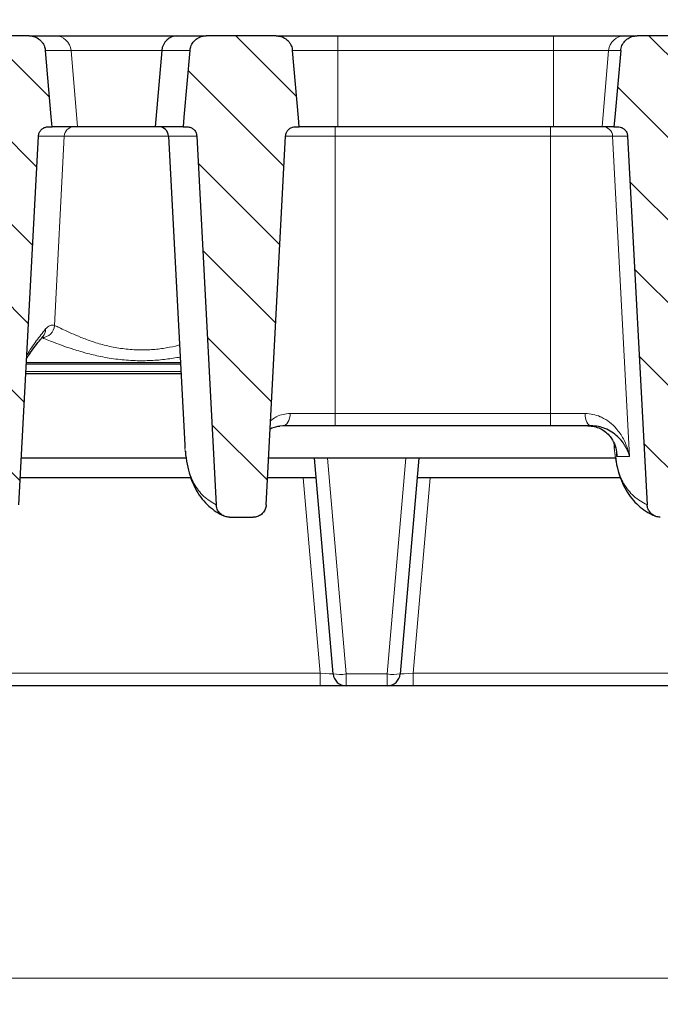
# Model space of a CAD drawing. Units: millimetres. Extents: x 0 to 420, y 0 to 297.
# Drawn here: x 137 to 162, y 201 to 239 of the extents above; entities that cross this region are included whole.
import ezdxf

# ---------------------------------------------------------------- set-up
doc = ezdxf.new("R2010")
doc.units = ezdxf.units.MM
doc.styles.add('SLDTEXTSTYLE0', font='TXT', dxfattribs={"width": 0.605})
doc.dimstyles.new('SLDDIMSTYLE0', dxfattribs={"dimtxt": 3.5, "dimasz": 3.5, "dimexe": 0, "dimexo": 0.0625, "dimgap": 0.875, "dimtad": 1, "dimdec": 0, "dimlfac": 4, "dimrnd": 1e-09, "dimzin": 12, "dimdsep": 46, "dimtxsty": 'SLDTEXTSTYLE0', "dimsah": 1, "dimcen": 0.09, "dimadec": 0, "dimazin": 3, "dimtfac": 1, "dimtdec": 3, "dimtofl": 0, "dimtmove": 0, "dimatfit": 3, "dimfxl": 0, "dimfrac": 2, "dimtolj": 1, "dimtzin": 12, "dimarcsym": 0})
doc.dimstyles.new('SLDDIMSTYLE1', dxfattribs={"dimtxt": 3.5, "dimasz": 3.5, "dimexe": 0, "dimexo": 0.0625, "dimgap": 0.875, "dimtad": 1, "dimlfac": 4, "dimrnd": 1e-09, "dimzin": 12, "dimdsep": 46, "dimtxsty": 'SLDTEXTSTYLE0', "dimsah": 1, "dimcen": 0.09, "dimadec": 0, "dimazin": 3, "dimtol": 1, "dimtp": 2, "dimtm": 2, "dimtfac": 1, "dimtdec": 0, "dimtofl": 0, "dimtmove": 0, "dimatfit": 3, "dimfxl": 0, "dimfrac": 2, "dimtolj": 1, "dimarcsym": 0})
doc.dimstyles.new('SLDDIMSTYLE2', dxfattribs={"dimtxt": 3.5, "dimasz": 3.5, "dimexe": 0, "dimexo": 0.0625, "dimgap": 0.875, "dimtad": 1, "dimdec": 0, "dimlfac": 4, "dimrnd": 1e-09, "dimzin": 12, "dimdsep": 46, "dimtxsty": 'SLDTEXTSTYLE0', "dimsah": 1, "dimcen": 0.09, "dimadec": 0, "dimazin": 3, "dimtol": 1, "dimtm": 2, "dimtfac": 1, "dimtdec": 0, "dimtofl": 0, "dimtmove": 0, "dimatfit": 3, "dimfxl": 0, "dimfrac": 2, "dimtolj": 1, "dimarcsym": 0})
pattern_1 = [(135, (0, 0), (-1.5875, -1.5875), [])]

# ---------------------------------------------------------------- blocks, each defined once
blk = doc.blocks.new('_D')
at = {"color": 7, "linetype": 'Continuous', "lineweight": 0}
for p, q in [((69.748, 213.422), (69.748, 201.272)), ((175.368, 213.422), (175.368, 201.272)), ((69.748, 202.272), (175.368, 202.272))]:
    blk.add_line(p, q, dxfattribs=at)
at = {"color": 7, "linetype": 'Continuous', "lineweight": 18}
for points in [[(69.748, 202.272), (73.248, 201.734), (73.248, 202.811)], [(175.368, 202.272), (171.868, 202.811), (171.868, 201.734)]]:
    blk.add_solid(points, dxfattribs=at)
at = {"color": 7, "linetype": 'Continuous', "lineweight": 18, "insert": (119.269, 206.784), "char_height": 3.5, "attachment_point": 1, "style": 'SLDTEXTSTYLE0'}
blk.add_mtext('422', dxfattribs=at)
blk = doc.blocks.new('_D_1')
at = {"color": 7, "linetype": 'Continuous', "lineweight": 0}
for p, q in [((71.058, 238.622), (71.058, 259.565)), ((174.058, 238.622), (174.058, 259.565)), ((71.058, 258.565), (174.058, 258.565))]:
    blk.add_line(p, q, dxfattribs=at)
at = {"color": 7, "linetype": 'Continuous', "lineweight": 18}
for points in [[(71.058, 258.565), (74.558, 258.027), (74.558, 259.104)], [(174.058, 258.565), (170.558, 259.104), (170.558, 258.027)]]:
    blk.add_solid(points, dxfattribs=at)
at = {"color": 7, "linetype": 'Continuous', "lineweight": 18, "attachment_point": 1, "style": 'SLDTEXTSTYLE0'}
for s, insert, char_height in [('412', (117.029, 263.077), 3.5), ('±2', (124.705, 262.027), 2.45)]:
    blk.add_mtext(s, dxfattribs=dict(at, insert=insert, char_height=char_height))
blk = doc.blocks.new('_D_2')
at = {"color": 7, "linetype": 'Continuous', "lineweight": 0}
for p, q in [((76.349, 234.162), (76.347, 249.559)), ((168.766, 234.172), (168.764, 249.569)), ((168.764, 248.569), (76.347, 248.559))]:
    blk.add_line(p, q, dxfattribs=at)
at = {"color": 7, "linetype": 'Continuous', "lineweight": 18}
for points in [[(76.347, 248.559), (79.847, 248.021), (79.847, 249.098)], [(168.764, 248.569), (165.264, 249.107), (165.265, 248.03)]]:
    blk.add_solid(points, dxfattribs=at)
at = {"color": 7, "linetype": 'Continuous', "lineweight": 18, "attachment_point": 1, "rotation": 0.006, "style": 'SLDTEXTSTYLE0'}
for s, insert, char_height in [('0', (126.085, 255.184), 2.45), ('370', (117.491, 253.075), 3.5), ('2', (126.085, 252.026), 2.45), ('-', (125.167, 252.026), 2.45)]:
    blk.add_mtext(s, dxfattribs=dict(at, insert=insert, char_height=char_height))

msp = doc.modelspace()

# ---------------------------------------------------------------- hatches: boundary and pattern name
at = {"linetype": 'Continuous', "lineweight": 18}
h = msp.add_hatch(dxfattribs=at)
h.set_pattern_fill('DIN 201 Grauguss', scale=0.5, angle=90, style=0, pattern_type=2)
h.set_pattern_definition(pattern_1)
edge = h.paths.add_edge_path(flags=0)
edge.add_spline(control_points=[(138.0689, 234.6671), (138.0695, 234.6783), (138.0706, 234.6895), (138.0722, 234.7005), (138.0782, 234.7418), (138.0913, 234.7826), (138.1105, 234.8196), (138.1298, 234.8566), (138.1557, 234.8908), (138.1861, 234.9195), (138.2166, 234.9483), (138.2526, 234.9722), (138.2909, 234.9894), (138.3295, 235.0066), (138.3716, 235.0175), (138.4137, 235.0211), (138.4245, 235.022), (138.4353, 235.0225), (138.4461, 235.0225)], knot_values=[0.0054193, 0.0054193, 0.0054193, 0.0054193, 0.0055526, 0.0055526, 0.0055526, 0.0060527, 0.0060527, 0.0060527, 0.0065537, 0.0065537, 0.0065537, 0.0070576, 0.0070576, 0.0070576, 0.007565, 0.007565, 0.007565, 0.0076938, 0.0076938, 0.0076938, 0.0076938], weights=[1, 1, 1, 1, 1, 1, 1, 1, 1, 1, 1, 1, 1, 1, 1, 1, 1, 1, 1], degree=3, periodic=0)
edge.add_line((138.4461, 235.0225), (138.5913, 235.0225))
edge.add_spline(control_points=[(138.5913, 235.0225), (138.5802, 235.1487), (138.5691, 235.2748), (138.5579, 235.401), (138.483, 236.2513), (138.4081, 237.1016), (138.3332, 237.952)], knot_values=[0.0288582, 0.0288582, 0.0288582, 0.0288582, 0.0303781, 0.0303781, 0.0303781, 0.0406215, 0.0406215, 0.0406215, 0.0406215], weights=[1, 1, 1, 1, 1, 1, 1], degree=3, periodic=0)
edge.add_spline(control_points=[(138.3332, 237.952), (138.3288, 238.0015), (138.3183, 238.0509), (138.3023, 238.098), (138.2798, 238.164), (138.2456, 238.2269), (138.2025, 238.2818), (138.1748, 238.3171), (138.143, 238.3496), (138.1084, 238.3782), (138.0537, 238.4233), (137.9904, 238.4595), (137.9238, 238.4839), (137.8572, 238.5083), (137.7855, 238.5215), (137.7146, 238.5224), (137.7118, 238.5225), (137.7089, 238.5225), (137.7061, 238.5225)], knot_values=[0.014375, 0.014375, 0.014375, 0.014375, 0.0149764, 0.0149764, 0.0149764, 0.0158199, 0.0158199, 0.0158199, 0.0163589, 0.0163589, 0.0163589, 0.0172171, 0.0172171, 0.0172171, 0.0180753, 0.0180753, 0.0180753, 0.0181094, 0.0181094, 0.0181094, 0.0181094], weights=[1, 1, 1, 1, 1, 1, 1, 1, 1, 1, 1, 1, 1, 1, 1, 1, 1, 1, 1], degree=3, periodic=0)
edge.add_line((137.7061, 238.5225), (135.0146, 238.5225))
edge.add_spline(control_points=[(135.0146, 238.5225), (134.965, 238.5225), (134.915, 238.5166), (134.8668, 238.505), (134.7984, 238.4887), (134.7319, 238.4604), (134.6728, 238.4225), (134.614, 238.3848), (134.5609, 238.3366), (134.5178, 238.2817), (134.4749, 238.2271), (134.4408, 238.1644), (134.4182, 238.0987), (134.402, 238.0514), (134.3915, 238.0018), (134.3871, 237.952)], knot_values=[0.0025138, 0.0025138, 0.0025138, 0.0025138, 0.0031135, 0.0031135, 0.0031135, 0.003964, 0.003964, 0.003964, 0.0048082, 0.0048082, 0.0048082, 0.0056487, 0.0056487, 0.0056487, 0.0062531, 0.0062531, 0.0062531, 0.0062531], weights=[1, 1, 1, 1, 1, 1, 1, 1, 1, 1, 1, 1, 1, 1, 1, 1], degree=3, periodic=0)
edge.add_spline(control_points=[(134.3871, 237.952), (134.3117, 237.0968), (134.2363, 236.2417), (134.1609, 235.3866), (134.1502, 235.2652), (134.1395, 235.1439), (134.1288, 235.0225)], knot_values=[0.0194572, 0.0194572, 0.0194572, 0.0194572, 0.0297585, 0.0297585, 0.0297585, 0.0312205, 0.0312205, 0.0312205, 0.0312205], weights=[1, 1, 1, 1, 1, 1, 1], degree=3, periodic=0)
edge.add_line((134.1288, 235.0225), (134.2741, 235.0225))
edge.add_spline(control_points=[(134.2741, 235.0225), (134.2913, 235.0225), (134.3086, 235.0213), (134.3256, 235.019), (134.3679, 235.0132), (134.4097, 235.0001), (134.4476, 234.9806), (134.4854, 234.9612), (134.5205, 234.935), (134.5497, 234.9041), (134.5682, 234.8845), (134.5846, 234.8629), (134.5985, 234.8399), (134.62, 234.8041), (134.6357, 234.7642), (134.6442, 234.7233), (134.648, 234.7048), (134.6505, 234.686), (134.6515, 234.6671)], knot_values=[0.0078681, 0.0078681, 0.0078681, 0.0078681, 0.0080738, 0.0080738, 0.0080738, 0.0085853, 0.0085853, 0.0085853, 0.009096, 0.009096, 0.009096, 0.0094157, 0.0094157, 0.0094157, 0.0099166, 0.0099166, 0.0099166, 0.0101423, 0.0101423, 0.0101423, 0.0101423], weights=[1, 1, 1, 1, 1, 1, 1, 1, 1, 1, 1, 1, 1, 1, 1, 1, 1, 1, 1], degree=3, periodic=0)
edge.add_spline(control_points=[(134.6515, 234.6671), (134.9012, 229.9395), (135.1509, 225.2118), (135.4006, 220.4842)], knot_values=[0.0940741, 0.0940741, 0.0940741, 0.0940741, 0.1508848, 0.1508848, 0.1508848, 0.1508848], weights=[1, 1, 1, 1], degree=3, periodic=0)
edge.add_spline(control_points=[(135.4006, 220.4842), (135.4021, 220.457), (135.4058, 220.4298), (135.4116, 220.4031), (135.4238, 220.3476), (135.446, 220.2935), (135.476, 220.2452), (135.5062, 220.1968), (135.5453, 220.1529), (135.5899, 220.1172), (135.6344, 220.0816), (135.6857, 220.0532), (135.7395, 220.0343), (135.7933, 220.0155), (135.8511, 220.0056), (135.9081, 220.0056)], knot_values=[0, 0, 0, 0, 0.0003273, 0.0003273, 0.0003273, 0.0010171, 0.0010171, 0.0010171, 0.0017099, 0.0017099, 0.0017099, 0.0024017, 0.0024017, 0.0024017, 0.0030935, 0.0030935, 0.0030935, 0.0030935], weights=[1, 1, 1, 1, 1, 1, 1, 1, 1, 1, 1, 1, 1, 1, 1, 1], degree=3, periodic=0)
edge.add_line((135.9081, 220.0056), (136.8208, 220.0056))
edge.add_spline(control_points=[(136.8208, 220.0056), (136.8498, 220.0056), (136.8789, 220.0081), (136.9074, 220.0131), (136.9623, 220.0226), (137.0163, 220.0417), (137.065, 220.0687), (137.1135, 220.0957), (137.1581, 220.1313), (137.195, 220.1728), (137.232, 220.2143), (137.2622, 220.2627), (137.2834, 220.3141), (137.3045, 220.3655), (137.317, 220.4212), (137.3199, 220.4767)], knot_values=[0, 0, 0, 0, 0.0003478, 0.0003478, 0.0003478, 0.0010232, 0.0010232, 0.0010232, 0.0016962, 0.0016962, 0.0016962, 0.0023699, 0.0023699, 0.0023699, 0.0030436, 0.0030436, 0.0030436, 0.0030436], weights=[1, 1, 1, 1, 1, 1, 1, 1, 1, 1, 1, 1, 1, 1, 1, 1], degree=3, periodic=0)
edge.add_spline(control_points=[(137.3199, 220.4767), (137.5696, 225.2069), (137.8193, 229.937), (138.0689, 234.6671)], knot_values=[0.1615947, 0.1615947, 0.1615947, 0.1615947, 0.2184353, 0.2184353, 0.2184353, 0.2184353], weights=[1, 1, 1, 1], degree=3, periodic=0)
h = msp.add_hatch(dxfattribs=at)
h.set_pattern_fill('DIN 201 Grauguss', scale=0.5, angle=90, style=0, pattern_type=2)
h.set_pattern_definition(pattern_1)
edge = h.paths.add_edge_path(flags=0)
edge.add_spline(control_points=[(147.5689, 234.6671), (147.5703, 234.6922), (147.5742, 234.7174), (147.5805, 234.7417), (147.5911, 234.782), (147.6087, 234.8211), (147.632, 234.8557), (147.6553, 234.8904), (147.6849, 234.9215), (147.7184, 234.9467), (147.752, 234.9719), (147.7905, 234.9917), (147.8306, 235.0045), (147.8677, 235.0164), (147.9071, 235.0225), (147.9461, 235.0225)], knot_values=[0.0057543, 0.0057543, 0.0057543, 0.0057543, 0.0060555, 0.0060555, 0.0060555, 0.0065557, 0.0065557, 0.0065557, 0.0070575, 0.0070575, 0.0070575, 0.0075625, 0.0075625, 0.0075625, 0.0080301, 0.0080301, 0.0080301, 0.0080301], weights=[1, 1, 1, 1, 1, 1, 1, 1, 1, 1, 1, 1, 1, 1, 1, 1], degree=3, periodic=0)
edge.add_line((147.9461, 235.0225), (148.0913, 235.0225))
edge.add_spline(control_points=[(148.0913, 235.0225), (148.0812, 235.1367), (148.0712, 235.2508), (148.0611, 235.365), (147.9851, 236.2273), (147.9091, 237.0896), (147.8332, 237.952)], knot_values=[0.0268492, 0.0268492, 0.0268492, 0.0268492, 0.0282244, 0.0282244, 0.0282244, 0.0386125, 0.0386125, 0.0386125, 0.0386125], weights=[1, 1, 1, 1, 1, 1, 1], degree=3, periodic=0)
edge.add_spline(control_points=[(147.8332, 237.952), (147.8275, 238.016), (147.8116, 238.0799), (147.7866, 238.1391), (147.7693, 238.18), (147.7475, 238.2193), (147.722, 238.2556), (147.6813, 238.3134), (147.6299, 238.3649), (147.5723, 238.4058), (147.5145, 238.4469), (147.4487, 238.4785), (147.3805, 238.498), (147.3241, 238.5142), (147.2648, 238.5225), (147.2061, 238.5225)], knot_values=[0.0150441, 0.0150441, 0.0150441, 0.0150441, 0.0158219, 0.0158219, 0.0158219, 0.0163549, 0.0163549, 0.0163549, 0.0172106, 0.0172106, 0.0172106, 0.0180692, 0.0180692, 0.0180692, 0.0187798, 0.0187798, 0.0187798, 0.0187798], weights=[1, 1, 1, 1, 1, 1, 1, 1, 1, 1, 1, 1, 1, 1, 1, 1], degree=3, periodic=0)
edge.add_line((147.2061, 238.5225), (144.5146, 238.5225))
edge.add_spline(control_points=[(144.5146, 238.5225), (144.465, 238.5225), (144.415, 238.5166), (144.3668, 238.505), (144.2984, 238.4887), (144.2319, 238.4604), (144.1728, 238.4225), (144.114, 238.3848), (144.0609, 238.3366), (144.0178, 238.2817), (143.9749, 238.2271), (143.9408, 238.1644), (143.9182, 238.0987), (143.902, 238.0514), (143.8915, 238.0018), (143.8871, 237.952)], knot_values=[0.0025138, 0.0025138, 0.0025138, 0.0025138, 0.0031135, 0.0031135, 0.0031135, 0.003964, 0.003964, 0.003964, 0.0048082, 0.0048082, 0.0048082, 0.0056487, 0.0056487, 0.0056487, 0.0062531, 0.0062531, 0.0062531, 0.0062531], weights=[1, 1, 1, 1, 1, 1, 1, 1, 1, 1, 1, 1, 1, 1, 1, 1], degree=3, periodic=0)
edge.add_spline(control_points=[(143.8871, 237.952), (143.8117, 237.0968), (143.7363, 236.2417), (143.6609, 235.3866), (143.6502, 235.2652), (143.6395, 235.1439), (143.6288, 235.0225)], knot_values=[0.0194572, 0.0194572, 0.0194572, 0.0194572, 0.0297585, 0.0297585, 0.0297585, 0.0312205, 0.0312205, 0.0312205, 0.0312205], weights=[1, 1, 1, 1, 1, 1, 1], degree=3, periodic=0)
edge.add_line((143.6288, 235.0225), (143.7741, 235.0225))
edge.add_spline(control_points=[(143.7741, 235.0225), (143.7913, 235.0225), (143.8086, 235.0213), (143.8256, 235.019), (143.8679, 235.0132), (143.9097, 235.0001), (143.9476, 234.9806), (143.9854, 234.9612), (144.0205, 234.935), (144.0497, 234.9041), (144.0682, 234.8845), (144.0846, 234.8629), (144.0985, 234.8399), (144.12, 234.8041), (144.1357, 234.7642), (144.1442, 234.7233), (144.148, 234.7048), (144.1505, 234.686), (144.1515, 234.6671)], knot_values=[0.0078681, 0.0078681, 0.0078681, 0.0078681, 0.0080738, 0.0080738, 0.0080738, 0.0085853, 0.0085853, 0.0085853, 0.009096, 0.009096, 0.009096, 0.0094157, 0.0094157, 0.0094157, 0.0099166, 0.0099166, 0.0099166, 0.0101423, 0.0101423, 0.0101423, 0.0101423], weights=[1, 1, 1, 1, 1, 1, 1, 1, 1, 1, 1, 1, 1, 1, 1, 1, 1, 1, 1], degree=3, periodic=0)
edge.add_spline(control_points=[(144.1515, 234.6671), (144.4012, 229.9395), (144.6509, 225.2118), (144.9006, 220.4842)], knot_values=[0.0940741, 0.0940741, 0.0940741, 0.0940741, 0.1508848, 0.1508848, 0.1508848, 0.1508848], weights=[1, 1, 1, 1], degree=3, periodic=0)
edge.add_spline(control_points=[(144.9006, 220.4842), (144.9021, 220.457), (144.9058, 220.4298), (144.9116, 220.4031), (144.9238, 220.3476), (144.946, 220.2935), (144.976, 220.2452), (145.0062, 220.1968), (145.0453, 220.1529), (145.0899, 220.1172), (145.1344, 220.0816), (145.1857, 220.0532), (145.2395, 220.0343), (145.2933, 220.0155), (145.3511, 220.0056), (145.4081, 220.0056)], knot_values=[0, 0, 0, 0, 0.0003273, 0.0003273, 0.0003273, 0.0010171, 0.0010171, 0.0010171, 0.0017099, 0.0017099, 0.0017099, 0.0024017, 0.0024017, 0.0024017, 0.0030935, 0.0030935, 0.0030935, 0.0030935], weights=[1, 1, 1, 1, 1, 1, 1, 1, 1, 1, 1, 1, 1, 1, 1, 1], degree=3, periodic=0)
edge.add_line((145.4081, 220.0056), (146.3208, 220.0056))
edge.add_spline(control_points=[(146.3208, 220.0056), (146.3498, 220.0056), (146.3789, 220.0081), (146.4074, 220.0131), (146.4623, 220.0226), (146.5163, 220.0417), (146.565, 220.0687), (146.6135, 220.0957), (146.6581, 220.1313), (146.695, 220.1728), (146.732, 220.2143), (146.7622, 220.2627), (146.7834, 220.3141), (146.8045, 220.3655), (146.817, 220.4212), (146.8199, 220.4767)], knot_values=[0, 0, 0, 0, 0.0003478, 0.0003478, 0.0003478, 0.0010232, 0.0010232, 0.0010232, 0.0016962, 0.0016962, 0.0016962, 0.0023699, 0.0023699, 0.0023699, 0.0030436, 0.0030436, 0.0030436, 0.0030436], weights=[1, 1, 1, 1, 1, 1, 1, 1, 1, 1, 1, 1, 1, 1, 1, 1], degree=3, periodic=0)
edge.add_spline(control_points=[(146.8199, 220.4767), (147.0696, 225.2069), (147.3193, 229.937), (147.5689, 234.6671)], knot_values=[0.1615947, 0.1615947, 0.1615947, 0.1615947, 0.2184353, 0.2184353, 0.2184353, 0.2184353], weights=[1, 1, 1, 1], degree=3, periodic=0)
h = msp.add_hatch(dxfattribs=at)
h.set_pattern_fill('DIN 201 Grauguss', scale=0.5, angle=90, style=0, pattern_type=2)
h.set_pattern_definition(pattern_1)
edge = h.paths.add_edge_path(flags=0)
edge.add_line((164.1292, 231.6148), (164.2892, 234.6671))
edge.add_arc((164.6637, 234.6475), 0.375, 90, 177, ccw=False)
edge.add_line((164.6637, 235.0225), (164.9328, 235.0225))
edge.add_line((164.9328, 235.0225), (164.6765, 237.952))
edge.add_arc((164.0539, 237.8975), 0.625, 5, 90)
edge.add_line((164.0539, 238.5225), (161.0727, 238.5225))
edge.add_spline(control_points=[(161.0727, 238.5225), (161.0042, 238.5225), (160.9349, 238.5112), (160.87, 238.4893), (160.8035, 238.4669), (160.7399, 238.4329), (160.6844, 238.3899), (160.6294, 238.3473), (160.5809, 238.2947), (160.5429, 238.2363), (160.5051, 238.1782), (160.4767, 238.1127), (160.4601, 238.0454), (160.4526, 238.0147), (160.4474, 237.9834), (160.4446, 237.952)], knot_values=[0.002291, 0.002291, 0.002291, 0.002291, 0.0031194, 0.0031194, 0.0031194, 0.0039683, 0.0039683, 0.0039683, 0.0048107, 0.0048107, 0.0048107, 0.0056501, 0.0056501, 0.0056501, 0.0060303, 0.0060303, 0.0060303, 0.0060303], weights=[1, 1, 1, 1, 1, 1, 1, 1, 1, 1, 1, 1, 1, 1, 1, 1], degree=3, periodic=0)
edge.add_spline(control_points=[(160.4446, 237.952), (160.3693, 237.0985), (160.294, 236.245), (160.2187, 235.3915), (160.2078, 235.2685), (160.197, 235.1455), (160.1861, 235.0225)], knot_values=[0.0172816, 0.0172816, 0.0172816, 0.0172816, 0.0275632, 0.0275632, 0.0275632, 0.029045, 0.029045, 0.029045, 0.029045], weights=[1, 1, 1, 1, 1, 1, 1], degree=3, periodic=0)
edge.add_line((160.1861, 235.0225), (160.3315, 235.0225))
edge.add_spline(control_points=[(160.3315, 235.0225), (160.3637, 235.0225), (160.3962, 235.0183), (160.4274, 235.0102), (160.4687, 234.9995), (160.5087, 234.9815), (160.5441, 234.9576), (160.5794, 234.9339), (160.611, 234.9036), (160.6363, 234.8695), (160.6523, 234.848), (160.666, 234.8246), (160.677, 234.8002), (160.694, 234.7622), (160.7048, 234.7207), (160.7084, 234.6792), (160.7087, 234.6752), (160.709, 234.6712), (160.7092, 234.6671)], knot_values=[0.0076921, 0.0076921, 0.0076921, 0.0076921, 0.0080786, 0.0080786, 0.0080786, 0.008591, 0.008591, 0.008591, 0.0091014, 0.0091014, 0.0091014, 0.0094199, 0.0094199, 0.0094199, 0.0099198, 0.0099198, 0.0099198, 0.0099679, 0.0099679, 0.0099679, 0.0099679], weights=[1, 1, 1, 1, 1, 1, 1, 1, 1, 1, 1, 1, 1, 1, 1, 1, 1, 1, 1], degree=3, periodic=0)
edge.add_spline(control_points=[(160.7092, 234.6671), (160.9591, 229.9395), (161.2091, 225.212), (161.459, 220.4844)], knot_values=[0.095048, 0.095048, 0.095048, 0.095048, 0.1518581, 0.1518581, 0.1518581, 0.1518581], weights=[1, 1, 1, 1], degree=3, periodic=0)
edge.add_spline(control_points=[(161.459, 220.4844), (161.4604, 220.4573), (161.4641, 220.4302), (161.4699, 220.4037), (161.4821, 220.3482), (161.5042, 220.294), (161.5343, 220.2457), (161.5645, 220.1971), (161.6037, 220.1532), (161.6483, 220.1175), (161.6929, 220.0818), (161.7443, 220.0533), (161.7982, 220.0344), (161.8521, 220.0155), (161.91, 220.0056), (161.9671, 220.0056)], knot_values=[0, 0, 0, 0, 0.0003256, 0.0003256, 0.0003256, 0.0010161, 0.0010161, 0.0010161, 0.0017102, 0.0017102, 0.0017102, 0.0024032, 0.0024032, 0.0024032, 0.0030964, 0.0030964, 0.0030964, 0.0030964], weights=[1, 1, 1, 1, 1, 1, 1, 1, 1, 1, 1, 1, 1, 1, 1, 1], degree=3, periodic=0)
edge.add_line((161.9671, 220.0056), (162.9528, 220.0056))
edge.add_spline(control_points=[(162.9528, 220.0056), (162.9821, 220.0056), (163.0115, 220.0081), (163.0404, 220.0132), (163.0952, 220.0228), (163.1492, 220.0419), (163.1979, 220.069), (163.2464, 220.096), (163.2908, 220.1316), (163.3277, 220.173), (163.3646, 220.2144), (163.3948, 220.2627), (163.4159, 220.314), (163.437, 220.3653), (163.4495, 220.4209), (163.4524, 220.4763)], knot_values=[0, 0, 0, 0, 0.0003516, 0.0003516, 0.0003516, 0.0010271, 0.0010271, 0.0010271, 0.0016989, 0.0016989, 0.0016989, 0.0023712, 0.0023712, 0.0023712, 0.0030434, 0.0030434, 0.0030434, 0.0030434], weights=[1, 1, 1, 1, 1, 1, 1, 1, 1, 1, 1, 1, 1, 1, 1, 1], degree=3, periodic=0)
edge.add_spline(control_points=[(163.4524, 220.4763), (163.508, 221.5277), (163.5636, 222.5792), (163.6192, 223.6306), (163.7544, 226.1872), (163.8896, 228.7438), (164.0248, 231.3004)], knot_values=[0.1463427, 0.1463427, 0.1463427, 0.1463427, 0.1589778, 0.1589778, 0.1589778, 0.1896995, 0.1896995, 0.1896995, 0.1896995], weights=[1, 1, 1, 1, 1, 1, 1], degree=3, periodic=0)
edge.add_arc((163.5051, 231.6475), 0.625, 326.26105, 357)

# ---------------------------------------------------------------- linework, layer by layer
at = {"color": 7, "linetype": 'Continuous', "lineweight": 25}
for p, q in [((137.7061, 238.5225), (135.0146, 238.5225)), ((137.7061, 238.5225), (138.7072, 238.5225)), ((138.7072, 238.5225), (143.4269, 238.5225)), ((143.4269, 238.5225), (144.5146, 238.5225)), ((147.2061, 238.5225), (144.5146, 238.5225)), ((147.1986, 238.5225), (149.5723, 238.5225)), ((149.5723, 238.5225), (157.8621, 238.5225)), ((157.8621, 238.5225), (160.602, 238.5225)), ((160.602, 238.5225), (161.0727, 238.5225)), ((164.0539, 238.5225), (161.0727, 238.5225)), ((142.8042, 237.952), (142.5479, 235.0225)), ((138.4461, 235.0225), (138.5913, 235.0225)), ((139.5738, 235.0225), (138.5913, 235.0225)), ((142.5479, 235.0225), (139.5738, 235.0225)), ((143.6288, 235.0225), (142.5479, 235.0225)), ((143.6288, 235.0225), (143.7741, 235.0225)), ((147.9461, 235.0225), (148.0913, 235.0225)), ((149.5723, 235.0225), (148.0913, 235.0225)), ((157.8621, 235.0225), (149.5723, 235.0225)), ((159.7276, 235.0225), (157.8621, 235.0225)), ((160.1861, 235.0225), (159.7276, 235.0225)), ((160.1861, 235.0225), (160.3315, 235.0225)), ((137.3199, 220.4767), (138.0689, 234.6671)), ((143.0666, 234.6671), (143.6895, 222.781)), ((144.1515, 234.6671), (144.9006, 220.4842)), ((146.8199, 220.4767), (147.5689, 234.6671)), ((160.7092, 234.6671), (161.459, 220.4844)), ((143.5262, 225.8975), (137.6061, 225.8975)), ((143.5458, 225.5225), (137.5863, 225.5225)), ((147.4558, 223.5225), (147.3433, 223.5097)), ((149.4693, 223.5225), (147.4558, 223.5225)), ((157.7528, 223.5225), (149.4693, 223.5225)), ((159.2973, 223.5225), (157.7528, 223.5225)), ((143.6934, 222.7812), (143.6969, 222.664)), ((160.1853, 222.86), (160.1895, 222.781)), ((160.1936, 222.7812), (160.1969, 222.664)), ((143.7485, 222.2725), (137.4147, 222.2725)), ((160.2502, 222.2725), (146.9147, 222.2725)), ((149.3937, 213.9798), (148.6829, 222.2725)), ((152.6829, 222.2725), (151.9721, 213.9798)), ((143.9235, 221.5225), (137.3751, 221.5225)), ((148.7472, 221.5225), (146.8751, 221.5225)), ((160.4304, 221.5225), (152.6187, 221.5225)), ((145.4081, 220.0056), (146.3208, 220.0056)), ((148.8912, 213.5225), (133.7246, 213.5225)), ((149.8919, 213.5225), (148.8912, 213.5225)), ((151.474, 213.5225), (149.8919, 213.5225)), ((152.4746, 213.5225), (151.474, 213.5225)), ((169.1016, 213.5225), (152.4746, 213.5225))]:
    msp.add_line(p, q, dxfattribs=at)
at = {"color": 8, "linetype": 'Continuous', "lineweight": 18}
for p, q in [((149.5723, 237.952), (149.5723, 238.5225)), ((157.8621, 237.952), (157.8621, 238.5225)), ((139.3211, 237.952), (138.3156, 237.952)), ((139.5738, 235.0225), (139.3211, 237.952)), ((142.8042, 237.952), (139.3211, 237.952)), ((143.8871, 237.952), (142.8042, 237.952)), ((149.5723, 237.952), (147.8186, 237.952)), ((149.5723, 235.0225), (149.5723, 237.952)), ((157.8621, 237.952), (149.5723, 237.952)), ((157.8621, 235.0225), (157.8621, 237.952)), ((159.9825, 237.952), (157.8621, 237.952)), ((159.7276, 235.0225), (159.9825, 237.952)), ((160.4446, 237.952), (159.9825, 237.952)), ((149.4693, 234.6671), (149.4693, 235.0225)), ((157.7528, 234.6671), (157.7528, 235.0225)), ((139.0624, 234.6671), (138.0508, 234.6671)), ((138.6861, 227.3856), (139.0624, 234.6671)), ((143.0666, 234.6671), (139.0624, 234.6671)), ((144.1515, 234.6671), (143.0666, 234.6671)), ((149.4693, 234.6671), (147.5576, 234.6671)), ((149.4693, 223.9963), (149.4693, 234.6671)), ((157.7528, 234.6671), (149.4693, 234.6671)), ((157.7528, 223.9963), (157.7528, 234.6671)), ((160.1361, 234.6671), (157.7528, 234.6671)), ((160.7795, 222.3379), (160.1361, 234.6671)), ((160.7092, 234.6671), (160.1361, 234.6671)), ((137.6095, 225.9619), (143.5228, 225.9619)), ((137.5908, 225.6083), (143.5413, 225.6083)), ((147.7471, 223.9963), (149.4693, 223.9963)), ((149.4693, 223.9963), (157.7528, 223.9963)), ((149.4693, 223.9963), (149.4693, 223.5225)), ((157.7528, 223.9963), (159.0739, 223.9963)), ((157.7528, 223.9963), (157.7528, 223.5225)), ((160.7795, 222.3379), (160.2944, 222.3379)), ((149.181, 222.2725), (149.8919, 213.9789)), ((151.474, 213.9789), (152.1848, 222.2725)), ((148.8912, 214.005), (148.2469, 221.5225)), ((153.119, 221.5225), (152.4746, 214.005)), ((133.7246, 214.005), (148.8912, 214.005)), ((148.8912, 213.5225), (148.8912, 214.005)), ((149.8919, 213.9789), (151.474, 213.9789)), ((149.8919, 213.5225), (149.8919, 213.9789)), ((151.474, 213.5225), (151.474, 213.9789)), ((152.4746, 213.5225), (152.4746, 214.005)), ((152.4746, 214.005), (169.1016, 214.005))]:
    msp.add_line(p, q, dxfattribs=at)
at = {"color": 7, "linetype": 'Continuous', "lineweight": 25, "flags": 128}
for points in [[(138.5913, 235.0225), (138.5579, 235.401), (138.3332, 237.952)], [(143.8871, 237.952), (143.6609, 235.3866), (143.6288, 235.0225)], [(148.0913, 235.0225), (148.0611, 235.365), (147.8332, 237.952)], [(160.4446, 237.952), (160.2187, 235.3915), (160.1861, 235.0225)]]:
    msp.add_lwpolyline(points, dxfattribs=at)
at = {"color": 8, "linetype": 'Continuous', "lineweight": 18, "flags": 128}
for points in [[(147.7471, 223.9963), (147.7389, 223.9026), (147.7207, 223.8132), (147.6929, 223.7313), (147.6566, 223.6598), (147.6131, 223.6014), (147.5639, 223.5581), (147.5109, 223.5315), (147.4558, 223.5225)], [(159.0739, 223.9963), (159.0802, 223.9026), (159.0942, 223.8132), (159.1155, 223.7313), (159.1433, 223.6598), (159.1767, 223.6014), (159.2144, 223.5581), (159.2551, 223.5315), (159.2973, 223.5225)]]:
    msp.add_lwpolyline(points, dxfattribs=at)
at = {"color": 8, "linetype": 'Continuous', "lineweight": 18}
for centre, radius, start, end in [((138.7033, 237.9027), 0.6198, 4.55616, 89.64113), ((160.6034, 237.8994), 0.6231, 90.12996, 175.16218), ((139.4341, 234.6504), 0.3721, 90.37742, 177.42706), ((159.7625, 234.6484), 0.3741, 2.86867, 89.88506), ((138.185, 227.4146), 0.502, 271.00378, 356.67988), ((137.8713, 227.2551), 0.4737, 320.60052, 358.9221), ((149.6454, 215.4209), 1.4629, 260.0954, 279.7028), ((151.7205, 215.4209), 1.4629, 260.2972, 279.9046)]:
    msp.add_arc(centre, radius, start, end, dxfattribs=at)
at = {"color": 7, "linetype": 'Continuous', "lineweight": 25}
for centre, radius, start, end in [((143.4269, 237.8975), 0.625, 90, 175), ((142.6921, 234.6475), 0.375, 3, 90), ((149.8919, 214.0225), 0.5, 184.89909, 270), ((151.474, 214.0225), 0.5, 270, 355.10091)]:
    msp.add_arc(centre, radius, start, end, dxfattribs=at)
at = {"color": 8, "linetype": 'Continuous', "lineweight": 18}
for centre, major_axis, start_param, end_param in [((148.8882, 214.0225), (0.5055, -0.0428), 4.7211668, 6.2889826), ((152.4776, 214.0225), (0.5055, 0.0428), 3.1357953, 4.7036112)]:
    msp.add_ellipse(centre, major_axis=major_axis, ratio=0.0337783, start_param=start_param, end_param=end_param, dxfattribs=at)
at = {"color": 7, "linetype": 'Continuous', "lineweight": 25}
for points, knots in [([(137.7061, 238.5225), (137.7089, 238.5225), (137.7827, 238.5222), (137.928, 238.4953), (138.0934, 238.4006), (138.2233, 238.267), (138.3063, 238.1198), (138.3253, 238.0013), (138.3332, 237.952)], [0, 0, 0, 0, 0.0092412, 0.2386823, 0.4681227, 0.613447, 0.8390146, 1, 1, 1, 1]), ([(143.8871, 237.952), (143.8951, 238.0015), (143.9141, 238.12), (144.0094, 238.2895), (144.1666, 238.4321), (144.3448, 238.5107), (144.4649, 238.519), (144.5146, 238.5225)], [0, 0, 0, 0, 0.1617508, 0.3864395, 0.612141, 0.8394972, 1, 1, 1, 1]), ([(147.2061, 238.5225), (147.2649, 238.5177), (147.3949, 238.507), (147.5794, 238.4152), (147.7124, 238.2815), (147.8025, 238.1237), (147.8218, 238.0158), (147.8332, 237.952)], [0, 0, 0, 0, 0.19002546, 0.4195585, 0.64827445, 0.79201665, 1, 1, 1, 1]), ([(160.4446, 237.952), (160.4489, 237.9833), (160.4624, 238.0834), (160.5337, 238.2432), (160.6775, 238.3988), (160.8647, 238.5028), (161.0039, 238.516), (161.0727, 238.5225)], [0, 0, 0, 0, 0.1020795, 0.3264524, 0.5516602, 0.7785803, 1, 1, 1, 1]), ([(138.0689, 234.6671), (138.0698, 234.6783), (138.0741, 234.731), (138.1045, 234.823), (138.1813, 234.9249), (138.2882, 234.9958), (138.3822, 235.0208), (138.4353, 235.0222), (138.4461, 235.0225)], [0, 0, 0, 0, 0.0590042, 0.2786975, 0.4987927, 0.7201268, 0.9430106, 1, 1, 1, 1]), ([(143.7741, 235.0225), (143.7913, 235.0218), (143.8512, 235.0193), (143.9509, 234.9869), (144.0424, 234.9186), (144.1098, 234.8295), (144.1436, 234.7463), (144.1496, 234.6859), (144.1515, 234.6671)], [0, 0, 0, 0, 0.0907291, 0.3151784, 0.5392066, 0.6807306, 0.9005435, 1, 1, 1, 1]), ([(147.5689, 234.6671), (147.5718, 234.6922), (147.5794, 234.7588), (147.6265, 234.8599), (147.7142, 234.952), (147.8257, 235.0116), (147.907, 235.019), (147.9461, 235.0225)], [0, 0, 0, 0, 0.1326189, 0.3523248, 0.5727525, 0.7945939, 1, 1, 1, 1]), ([(160.3315, 235.0225), (160.3638, 235.0201), (160.4389, 235.0144), (160.5481, 234.9634), (160.6307, 234.8849), (160.6871, 234.7886), (160.7061, 234.7168), (160.709, 234.6712), (160.7092, 234.6671)], [0, 0, 0, 0, 0.1697059, 0.3944779, 0.6183614, 0.7592953, 0.9786659, 1, 1, 1, 1]), ([(137.6177, 226.1178), (137.6445, 226.1601), (137.786, 226.3832), (138.0004, 226.6626), (138.1928, 226.8995), (138.2374, 226.9545)], [0, 0, 0, 0, 0.1523438, 0.8034501, 1, 1, 1, 1]), ([(138.2348, 226.9416), (138.244, 226.9514), (138.2554, 226.9633), (138.2493, 226.9591), (138.2482, 226.9584)], [0, 0, 0, 0, 0.82013408, 1, 1, 1, 1]), ([(146.9744, 223.4036), (146.9836, 223.4095), (147.0425, 223.4468), (147.1636, 223.4894), (147.2913, 223.5064), (147.3444, 223.5135)], [0, 0, 0, 0, 0.097967, 0.6252202, 1, 1, 1, 1]), ([(159.1822, 223.5225), (159.2682, 223.5164), (159.443, 223.504), (159.6748, 223.4162), (159.8812, 223.2848), (160.074, 223.0854), (160.22, 222.8276), (160.2865, 222.5643), (160.2954, 222.3987), (160.2944, 222.3388), (160.2944, 222.3379)], [0, 0, 0, 0, 0.1046165, 0.2127874, 0.3481738, 0.4862067, 0.6844166, 0.8860826, 0.9983086, 1, 1, 1, 1]), ([(160.5909, 222.7778), (160.5837, 222.7922), (160.5252, 222.9099), (160.3645, 223.0822), (160.1153, 223.2839), (159.8647, 223.4144), (159.5924, 223.5033), (159.3966, 223.516), (159.2973, 223.5225)], [0, 0, 0, 0, 0.0392899, 0.3207673, 0.5101862, 0.7027374, 0.8492948, 1, 1, 1, 1]), ([(143.7155, 222.5463), (143.7185, 222.5001), (143.7327, 222.2812), (143.8, 221.9296), (143.9207, 221.4955), (144.0878, 221.1115), (144.2952, 220.7774), (144.5397, 220.4935), (144.8204, 220.2642), (145.0408, 220.121), (145.1744, 220.0672), (145.1961, 220.0585)], [0, 0, 0, 0, 0.0390417, 0.1850622, 0.3285966, 0.4678019, 0.6013245, 0.7291975, 0.853065, 0.9762129, 1, 1, 1, 1]), ([(160.2395, 222.3347), (160.2595, 222.2021), (160.3031, 221.9124), (160.4244, 221.5117), (160.5924, 221.1291), (160.8031, 220.7972), (161.0508, 220.5141), (161.3352, 220.2834), (161.5743, 220.1318), (161.7267, 220.0712), (161.7649, 220.056)], [0, 0, 0, 0, 0.1266941, 0.2769656, 0.4224681, 0.5620932, 0.6961936, 0.8266107, 0.9565519, 1, 1, 1, 1]), ([(160.2944, 222.3379), (160.2944, 222.3391), (160.2941, 222.3685), (160.2912, 222.3978), (160.2883, 222.4259)], [0, 0, 0, 0, 0.0392225, 1, 1, 1, 1]), ([(145.4081, 220.0056), (145.3508, 220.0112), (145.2363, 220.0225), (145.0836, 220.1104), (144.9683, 220.2396), (144.912, 220.3732), (144.9034, 220.457), (144.9006, 220.4842)], [0, 0, 0, 0, 0.22338542, 0.44675007, 0.67043324, 0.89315304, 1, 1, 1, 1]), ([(146.8199, 220.4767), (146.8115, 220.4213), (146.7947, 220.3104), (146.7014, 220.1664), (146.5697, 220.0608), (146.4345, 220.0115), (146.3498, 220.0071), (146.3208, 220.0056)], [0, 0, 0, 0, 0.2210632, 0.4421425, 0.6629938, 0.8846757, 1, 1, 1, 1]), ([(161.9671, 220.0056), (161.9097, 220.0112), (161.795, 220.0226), (161.642, 220.1106), (161.5266, 220.24), (161.4704, 220.3737), (161.4618, 220.4574), (161.459, 220.4844)], [0, 0, 0, 0, 0.2236064, 0.447193, 0.6710568, 0.8937856, 1, 1, 1, 1])]:
    msp.add_open_spline(points, degree=3, knots=knots, dxfattribs=at)
at = {"color": 8, "linetype": 'Continuous', "lineweight": 18}
for points, knots in [([(137.6246, 226.2483), (137.74, 226.428), (137.9542, 226.7613), (138.2216, 227.0932), (138.3449, 227.2462)], [0, 0, 0, 0, 0.5389398, 1, 1, 1, 1]), ([(138.3449, 227.2462), (138.4009, 227.3029), (138.5137, 227.4172), (138.6283, 227.3962), (138.6861, 227.3856)], [0, 0, 0, 0, 0.4958253, 1, 1, 1, 1]), ([(138.6861, 227.3856), (138.7257, 227.367), (138.8049, 227.3299), (139.0303, 227.2193), (139.3259, 227.0807), (139.6977, 226.9212), (140.1431, 226.756), (140.6565, 226.604), (141.2198, 226.4911), (141.7902, 226.434), (142.3454, 226.4392), (142.8557, 226.4934), (143.2396, 226.5641), (143.4359, 226.6188), (143.4876, 226.6332)], [0, 0, 0, 0, 0.0882174, 0.1764855, 0.2649152, 0.3533738, 0.447835, 0.5422453, 0.6358575, 0.729374, 0.8113572, 0.8933683, 0.9719206, 1, 1, 1, 1]), ([(143.512, 226.1668), (143.3361, 226.1365), (142.9751, 226.0742), (142.3904, 226.0255), (141.7627, 226.0207), (141.1085, 226.0723), (140.4682, 226.1778), (139.874, 226.3205), (139.3643, 226.4748), (138.9325, 226.6258), (138.5941, 226.755), (138.3314, 226.8603), (138.2402, 226.8951), (138.1938, 226.9127)], [0, 0, 0, 0, 0.0812398, 0.1667025, 0.2545444, 0.351195, 0.4511932, 0.5469206, 0.6453583, 0.7334621, 0.8238164, 0.9105072, 1, 1, 1, 1]), ([(146.9906, 223.7103), (147.0534, 223.7623), (147.1269, 223.823), (147.289, 223.9056), (147.4634, 223.9755), (147.6514, 223.9893), (147.7471, 223.9963)], [0, 0, 0, 0, 0.3213307, 0.3755504, 0.6823781, 1, 1, 1, 1]), ([(159.0739, 223.9963), (159.1775, 223.9893), (159.3848, 223.9752), (159.5864, 223.9045), (159.8043, 223.8057), (160.0284, 223.664), (160.3208, 223.3842), (160.5663, 223.0233), (160.7134, 222.6537), (160.7655, 222.4229), (160.7793, 222.3391), (160.7795, 222.3379)], [0, 0, 0, 0, 0.1004048, 0.201048, 0.2198011, 0.3561712, 0.4928211, 0.6901148, 0.8876675, 0.9984528, 1, 1, 1, 1]), ([(160.7795, 222.3379), (160.7793, 222.3388), (160.7652, 222.3987), (160.7222, 222.5484), (160.6403, 222.6916), (160.5909, 222.7778)], [0, 0, 0, 0, 0.0059517, 0.4008582, 1, 1, 1, 1]), ([(143.6969, 222.664), (143.7282, 222.402), (143.791, 221.8776), (144.0379, 221.2711), (144.3898, 220.7857), (144.7302, 220.5848), (144.9006, 220.4842)], [0, 0, 0, 0, 0.2487867, 0.4980514, 0.7487783, 1, 1, 1, 1]), ([(160.1969, 222.664), (160.2292, 222.4021), (160.2939, 221.8776), (160.5522, 221.2712), (160.9216, 220.7858), (161.2797, 220.5849), (161.459, 220.4844)], [0, 0, 0, 0, 0.2487289, 0.4979581, 0.7487196, 1, 1, 1, 1])]:
    msp.add_open_spline(points, degree=3, knots=knots, dxfattribs=at)

# ---------------------------------------------------------------- dimensions: what is measured, and where the dimension line sits
at = {"color": 7, "linetype": 'Continuous', "lineweight": 18}
dim = msp.add_linear_dim(base=(174.0579, 258.5652), p1=(71.0579, 238.5225), p2=(174.0579, 238.5225), dimstyle='SLDDIMSTYLE1', dxfattribs=at)
dim.commit()
dim.dimension.update_dxf_attribs({"geometry": '_D_1', "text_midpoint": (122.5579, 258.5652), "dimtype": 160})
for base, p1, p2, angle, dimstyle, picture, middle in [((76.3473, 248.5594), (168.766, 234.0721), (76.3488, 234.0625), 0.00596, 'SLDDIMSTYLE2', '_D_2', (122.5559, 248.5642)), ((175.3681, 202.2725), (69.7477, 213.5225), (175.3681, 213.5225), 0, 'SLDDIMSTYLE0', '_D', (122.5579, 202.2725))]:
    dim = msp.add_linear_dim(base=base, p1=p1, p2=p2, angle=angle, dimstyle=dimstyle, dxfattribs=at)
    dim.commit()
    dim.dimension.update_dxf_attribs({"geometry": picture, "text_midpoint": middle, "dimtype": 160})

doc.saveas('drawing.dxf')
